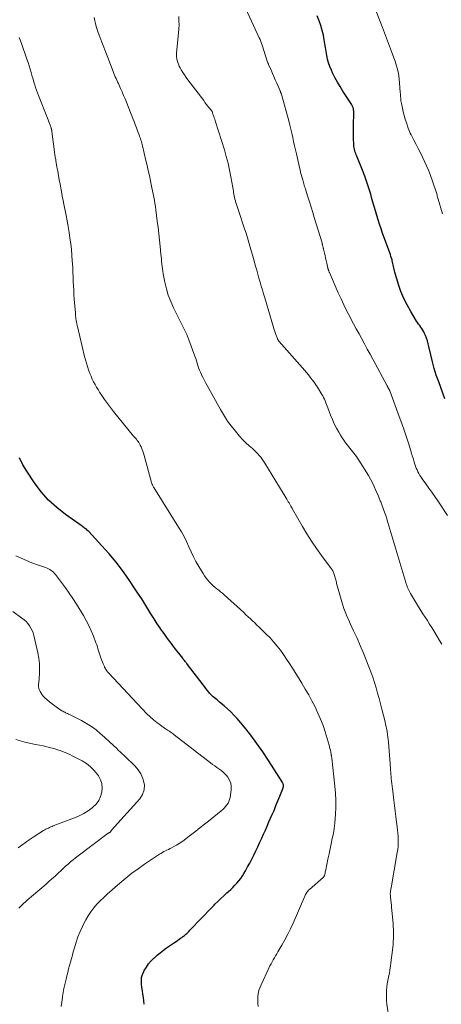
# Model space of a CAD drawing. Units: feet. Extents: x 2000000 to 2005028, y 540000 to 545000.
# Drawn here: x 2001339 to 2001460, y 543191 to 543476 of the extents above; entities that cross this region are included whole.
import ezdxf

# ---------------------------------------------------------------- set-up
doc = ezdxf.new("R2010")
doc.units = ezdxf.units.FT
doc.header["$LTSCALE"] = 100
doc.header["$MEASUREMENT"] = 0
doc.layers.add('CONTOUR INDEX', color=32, linetype='Continuous', lineweight=25)
doc.layers.add('CONTOUR INTERMEDIATE', color=40, linetype='Continuous', lineweight=15)

msp = doc.modelspace()

# ---------------------------------------------------------------- linework, layer by layer
at = {"layer": 'CONTOUR INDEX', "flags": 128}
for points, elevation in [([(2001461.27, 543366.18), (2001459.46, 543371.02), (2001458.78, 543372.96), (2001458.16, 543374.91), (2001457.63, 543376.88), (2001457.15, 543378.88), (2001456.65, 543381.22), (2001456.44, 543382.05), (2001456.21, 543382.86), (2001455.93, 543383.66), (2001455.61, 543384.45), (2001455.36, 543385.04), (2001455.13, 543385.52), (2001454.88, 543385.99), (2001454.6, 543386.43), (2001454.3, 543386.87), (2001453.98, 543387.3), (2001453.68, 543387.73), (2001453.38, 543388.17), (2001453.1, 543388.62), (2001451.38, 543391.38), (2001450.32, 543393.25), (2001449.37, 543395.16), (2001448.57, 543397.15), (2001447.87, 543399.18), (2001446.82, 543402.73), (2001446.7, 543403.14), (2001446.6, 543403.55), (2001446.51, 543403.97), (2001446.43, 543404.38), (2001446.35, 543404.8), (2001446.26, 543405.22), (2001446.16, 543405.63), (2001446.05, 543406.05), (2001445.99, 543406.26), (2001445.83, 543406.77), (2001445.68, 543407.28), (2001445.51, 543407.79), (2001445.33, 543408.3), (2001443.29, 543414), (2001442.85, 543415.26), (2001442.42, 543416.53), (2001442.01, 543417.81), (2001441.62, 543419.1), (2001441.24, 543420.38), (2001440.86, 543421.67), (2001440.49, 543422.96), (2001440.12, 543424.25), (2001439.84, 543425.19), (2001439.31, 543426.94), (2001438.74, 543428.68), (2001438.12, 543430.4), (2001437.46, 543432.11), (2001435.83, 543436.16), (2001435.68, 543436.56), (2001435.53, 543436.96), (2001435.39, 543437.37), (2001435.26, 543437.78), (2001435.16, 543438.19), (2001435.07, 543438.61), (2001435.02, 543439.03), (2001434.98, 543439.45), (2001434.91, 543441.43), (2001434.88, 543442.59), (2001434.86, 543443.75), (2001434.87, 543444.91), (2001434.9, 543446.07), (2001434.96, 543447.62), (2001434.97, 543448), (2001434.97, 543448.39), (2001434.95, 543448.78), (2001434.93, 543449.17), (2001434.9, 543449.49), (2001434.88, 543449.71), (2001434.84, 543449.93), (2001434.78, 543450.15), (2001434.72, 543450.37), (2001434.63, 543450.58), (2001434.54, 543450.78), (2001434.43, 543450.98), (2001434.32, 543451.17), (2001431.81, 543454.97), (2001431, 543456.26), (2001430.22, 543457.57), (2001429.5, 543458.91), (2001428.82, 543460.28), (2001428.49, 543460.98), (2001428.05, 543462.03), (2001427.68, 543463.09), (2001427.39, 543464.18), (2001427.18, 543465.29), (2001427, 543466.41), (2001426.82, 543467.53), (2001426.63, 543468.65), (2001426.42, 543469.77), (2001426.18, 543471.07), (2001425.86, 543472.51), (2001425.46, 543473.92), (2001424.97, 543475.3), (2001424.4, 543476.66)], 940), ([(2001374.48, 543191.42), (2001374.38, 543192.4), (2001374.26, 543193.37), (2001374.12, 543194.35), (2001373.98, 543195.32), (2001373.84, 543196.29), (2001373.7, 543197.26), (2001373.66, 543198.21), (2001373.74, 543199.14), (2001373.99, 543200.04), (2001374.37, 543200.91), (2001374.52, 543201.18), (2001375.11, 543202.14), (2001375.76, 543203.06), (2001376.49, 543203.92), (2001377.27, 543204.73), (2001377.32, 543204.78), (2001378.19, 543205.57), (2001379.08, 543206.32), (2001380.01, 543207.04), (2001380.96, 543207.72), (2001383.27, 543209.3), (2001383.7, 543209.59), (2001384.12, 543209.88), (2001384.55, 543210.18), (2001384.98, 543210.48), (2001385.32, 543210.71), (2001385.57, 543210.89), (2001385.82, 543211.08), (2001386.07, 543211.28), (2001386.31, 543211.49), (2001386.46, 543211.62), (2001386.77, 543211.9), (2001387.07, 543212.18), (2001387.37, 543212.47), (2001387.66, 543212.77), (2001391.03, 543216.26), (2001391.95, 543217.21), (2001392.87, 543218.17), (2001393.8, 543219.12), (2001394.72, 543220.08), (2001394.91, 543220.28), (2001395.75, 543221.13), (2001396.59, 543221.96), (2001397.46, 543222.76), (2001398.34, 543223.56), (2001398.83, 543223.99), (2001399.46, 543224.57), (2001400.08, 543225.16), (2001400.68, 543225.78), (2001401.26, 543226.4), (2001401.81, 543227.06), (2001402.33, 543227.74), (2001402.81, 543228.45), (2001403.26, 543229.17), (2001403.69, 543229.93), (2001404.33, 543231.05), (2001404.94, 543232.19), (2001405.54, 543233.34), (2001406.12, 543234.49), (2001406.69, 543235.67), (2001407.25, 543236.85), (2001407.8, 543238.02), (2001408.34, 543239.2), (2001408.4, 543239.33), (2001408.93, 543240.5), (2001409.46, 543241.68), (2001409.98, 543242.86), (2001410.49, 543244.04), (2001411.36, 543246.05), (2001411.94, 543247.4), (2001412.5, 543248.75), (2001413.06, 543250.11), (2001413.61, 543251.47), (2001414.58, 543253.92), (2001414.62, 543254.06), (2001414.66, 543254.2), (2001414.68, 543254.35), (2001414.68, 543254.5), (2001414.67, 543254.65), (2001414.64, 543254.79), (2001414.6, 543254.93), (2001414.55, 543255.07), (2001414.48, 543255.21), (2001414.41, 543255.34), (2001414.33, 543255.48), (2001414.25, 543255.6), (2001410.35, 543261.8), (2001408.72, 543264.27), (2001407.03, 543266.7), (2001405.24, 543269.06), (2001403.38, 543271.37), (2001401.27, 543273.9), (2001400.39, 543274.88), (2001399.49, 543275.83), (2001398.53, 543276.73), (2001397.54, 543277.59), (2001396.26, 543278.64), (2001395.88, 543278.95), (2001395.5, 543279.26), (2001395.12, 543279.57), (2001394.73, 543279.88), (2001394.36, 543280.2), (2001394, 543280.53), (2001393.66, 543280.89), (2001393.34, 543281.26), (2001393.12, 543281.53), (2001392.7, 543282.05), (2001392.28, 543282.57), (2001391.87, 543283.1), (2001391.46, 543283.63), (2001386.97, 543289.53), (2001386.8, 543289.75), (2001386.63, 543289.97), (2001386.46, 543290.19), (2001386.28, 543290.4), (2001386.11, 543290.62), (2001385.93, 543290.84), (2001385.76, 543291.06), (2001385.59, 543291.28), (2001383.27, 543294.26), (2001382.23, 543295.63), (2001381.21, 543297), (2001380.21, 543298.4), (2001379.22, 543299.8), (2001379.19, 543299.85), (2001378.25, 543301.25), (2001377.32, 543302.66), (2001376.42, 543304.09), (2001375.54, 543305.53), (2001374.66, 543306.98), (2001373.77, 543308.41), (2001372.85, 543309.83), (2001371.92, 543311.24), (2001370.04, 543314.02), (2001368.24, 543316.57), (2001366.36, 543319.05), (2001364.37, 543321.43), (2001362.3, 543323.76), (2001358.46, 543327.88), (2001358.25, 543328.1), (2001358.03, 543328.3), (2001357.79, 543328.5), (2001357.55, 543328.68), (2001357.3, 543328.86), (2001357.05, 543329.03), (2001356.8, 543329.21), (2001356.55, 543329.39), (2001351.75, 543332.77), (2001349.24, 543334.77), (2001346.88, 543336.93), (2001344.78, 543339.33), (2001342.85, 543341.9), (2001340.57, 543345.28), (2001339.45, 543347.16), (2001338.46, 543349.09)], 920)]:
    msp.add_lwpolyline(points, dxfattribs=dict(at, elevation=elevation))
at = {"layer": 'CONTOUR INTERMEDIATE', "flags": 128}
for points, elevation in [([(2001461.98, 543332.53), (2001459.2, 543336.73), (2001458.37, 543337.97), (2001457.52, 543339.21), (2001456.65, 543340.42), (2001455.77, 543341.63), (2001454.69, 543343.1), (2001454.36, 543343.58), (2001454.04, 543344.07), (2001453.75, 543344.58), (2001453.48, 543345.09), (2001453.23, 543345.63), (2001453, 543346.17), (2001452.8, 543346.71), (2001452.61, 543347.27), (2001452.51, 543347.58), (2001452.29, 543348.3), (2001452.07, 543349.01), (2001451.85, 543349.73), (2001451.62, 543350.44), (2001450.82, 543353.05), (2001450.17, 543355.07), (2001449.51, 543357.08), (2001448.81, 543359.07), (2001448.09, 543361.06), (2001445.34, 543368.49), (2001445.31, 543368.54), (2001445.29, 543368.6), (2001445.26, 543368.66), (2001445.24, 543368.72), (2001445.21, 543368.77), (2001445.18, 543368.83), (2001445.15, 543368.88), (2001445.12, 543368.94), (2001445.1, 543368.96), (2001445.07, 543369.03), (2001445.03, 543369.09), (2001445, 543369.16), (2001444.96, 543369.23), (2001444.88, 543369.38), (2001444.8, 543369.52), (2001444.73, 543369.66), (2001444.65, 543369.8), (2001444.58, 543369.94), (2001440.44, 543377.63), (2001439.65, 543379.08), (2001438.86, 543380.54), (2001438.07, 543381.99), (2001437.27, 543383.43), (2001436.48, 543384.88), (2001435.69, 543386.34), (2001434.91, 543387.8), (2001434.14, 543389.26), (2001433.87, 543389.77), (2001432.99, 543391.5), (2001432.13, 543393.25), (2001431.3, 543395.01), (2001430.5, 543396.78), (2001427.94, 543402.59), (2001427.89, 543402.72), (2001427.83, 543402.85), (2001427.78, 543402.98), (2001427.73, 543403.11), (2001427.69, 543403.22), (2001427.66, 543403.29), (2001427.63, 543403.37), (2001427.6, 543403.45), (2001427.57, 543403.53), (2001427.55, 543403.61), (2001427.53, 543403.7), (2001427.51, 543403.78), (2001427.49, 543403.86), (2001427.15, 543405.34), (2001426.99, 543406.06), (2001426.82, 543406.78), (2001426.66, 543407.5), (2001426.49, 543408.22), (2001426.23, 543409.38), (2001426.19, 543409.52), (2001426.16, 543409.66), (2001426.13, 543409.8), (2001426.1, 543409.94), (2001426.07, 543410.08), (2001426.04, 543410.22), (2001426, 543410.36), (2001425.97, 543410.5), (2001425.96, 543410.53), (2001425.92, 543410.68), (2001425.88, 543410.84), (2001425.83, 543410.99), (2001425.79, 543411.14), (2001423.55, 543418.47), (2001423.1, 543419.97), (2001422.63, 543421.47), (2001422.17, 543422.97), (2001421.7, 543424.47), (2001421, 543426.72), (2001420.89, 543427.09), (2001420.77, 543427.46), (2001420.66, 543427.84), (2001420.55, 543428.21), (2001420.44, 543428.58), (2001420.33, 543428.95), (2001420.22, 543429.33), (2001420.12, 543429.7), (2001419.97, 543430.27), (2001419.79, 543430.93), (2001419.62, 543431.59), (2001419.46, 543432.26), (2001419.3, 543432.92), (2001418.39, 543436.83), (2001418.11, 543438.02), (2001417.85, 543439.22), (2001417.59, 543440.41), (2001417.34, 543441.61), (2001417.08, 543442.8), (2001416.8, 543443.99), (2001416.51, 543445.18), (2001416.2, 543446.36), (2001414.19, 543453.71), (2001414.16, 543453.84), (2001414.12, 543453.96), (2001414.08, 543454.09), (2001414.03, 543454.21), (2001414.01, 543454.27), (2001413.97, 543454.36), (2001413.94, 543454.45), (2001413.9, 543454.55), (2001413.86, 543454.64), (2001413.82, 543454.73), (2001413.78, 543454.83), (2001413.74, 543454.92), (2001413.7, 543455.01), (2001412.71, 543457.31), (2001412.31, 543458.23), (2001411.91, 543459.15), (2001411.51, 543460.06), (2001411.11, 543460.98), (2001410.37, 543462.62), (2001410.33, 543462.71), (2001410.3, 543462.8), (2001410.26, 543462.9), (2001410.23, 543462.99), (2001410.2, 543463.08), (2001410.17, 543463.18), (2001410.14, 543463.27), (2001410.11, 543463.36), (2001408.53, 543468.2), (2001408.33, 543468.75), (2001408.13, 543469.3), (2001407.91, 543469.84), (2001407.67, 543470.37), (2001402.62, 543481.19)], 936), ([(2001445.15, 543187.05), (2001444.53, 543191.43), (2001444.42, 543192.41), (2001444.36, 543193.39), (2001444.36, 543194.38), (2001444.41, 543195.37), (2001444.51, 543196.35), (2001444.64, 543197.33), (2001444.8, 543198.31), (2001445, 543199.28), (2001445.01, 543199.35), (2001445.22, 543200.36), (2001445.4, 543201.37), (2001445.56, 543202.38), (2001445.69, 543203.4), (2001446.2, 543207.78), (2001446.29, 543208.65), (2001446.36, 543209.51), (2001446.4, 543210.37), (2001446.42, 543211.24), (2001446.41, 543212.1), (2001446.39, 543212.97), (2001446.35, 543213.83), (2001446.28, 543214.69), (2001445.96, 543218.62), (2001445.89, 543219.3), (2001445.83, 543219.99), (2001445.76, 543220.67), (2001445.69, 543221.35), (2001445.57, 543222.41), (2001445.56, 543222.56), (2001445.54, 543222.72), (2001445.53, 543222.87), (2001445.51, 543223.03), (2001445.5, 543223.19), (2001445.5, 543223.34), (2001445.5, 543223.5), (2001445.51, 543223.65), (2001445.54, 543223.91), (2001445.58, 543224.19), (2001445.62, 543224.47), (2001445.66, 543224.75), (2001445.71, 543225.03), (2001447.5, 543235.22), (2001447.64, 543236.14), (2001447.74, 543237.07), (2001447.78, 543238), (2001447.79, 543238.94), (2001447.75, 543239.88), (2001447.7, 543240.81), (2001447.61, 543241.75), (2001447.5, 543242.68), (2001447.32, 543243.99), (2001447.11, 543245.58), (2001446.91, 543247.17), (2001446.71, 543248.76), (2001446.51, 543250.35), (2001446.2, 543252.92), (2001446.12, 543253.65), (2001446.03, 543254.38), (2001445.95, 543255.12), (2001445.87, 543255.85), (2001445.79, 543256.55), (2001445.75, 543256.93), (2001445.71, 543257.31), (2001445.68, 543257.69), (2001445.64, 543258.07), (2001445.61, 543258.45), (2001445.58, 543258.83), (2001445.55, 543259.21), (2001445.52, 543259.59), (2001444.94, 543267.07), (2001444.87, 543267.81), (2001444.79, 543268.54), (2001444.69, 543269.28), (2001444.58, 543270.01), (2001444.45, 543270.74), (2001444.31, 543271.46), (2001444.15, 543272.19), (2001443.98, 543272.91), (2001443.06, 543276.58), (2001442.67, 543278.13), (2001442.27, 543279.69), (2001441.85, 543281.23), (2001441.42, 543282.78), (2001440.96, 543284.32), (2001440.47, 543285.84), (2001439.92, 543287.34), (2001439.33, 543288.84), (2001437.72, 543292.78), (2001436.81, 543294.94), (2001435.89, 543297.08), (2001434.92, 543299.21), (2001433.94, 543301.32), (2001433.71, 543301.8), (2001432.88, 543303.69), (2001432.12, 543305.61), (2001431.47, 543307.57), (2001430.89, 543309.55), (2001430.02, 543312.91), (2001429.94, 543313.24), (2001429.86, 543313.56), (2001429.78, 543313.89), (2001429.71, 543314.22), (2001429.63, 543314.54), (2001429.54, 543314.86), (2001429.43, 543315.18), (2001429.32, 543315.5), (2001429.11, 543316.04), (2001429.05, 543316.2), (2001428.98, 543316.35), (2001428.89, 543316.5), (2001428.81, 543316.65), (2001428.71, 543316.8), (2001428.62, 543316.94), (2001428.52, 543317.08), (2001428.42, 543317.22), (2001425.63, 543320.97), (2001424.17, 543323), (2001422.76, 543325.07), (2001421.43, 543327.19), (2001420.15, 543329.35), (2001417.31, 543334.35), (2001417.24, 543334.46), (2001417.18, 543334.57), (2001417.12, 543334.68), (2001417.06, 543334.79), (2001417, 543334.9), (2001416.94, 543335.01), (2001416.88, 543335.12), (2001416.81, 543335.22), (2001416.5, 543335.74), (2001416.28, 543336.11), (2001416.06, 543336.48), (2001415.84, 543336.84), (2001415.62, 543337.21), (2001409.29, 543347.62), (2001408.92, 543348.2), (2001408.53, 543348.77), (2001408.11, 543349.31), (2001407.67, 543349.84), (2001407.2, 543350.35), (2001406.73, 543350.85), (2001406.23, 543351.32), (2001405.71, 543351.78), (2001404.78, 543352.59), (2001403.82, 543353.47), (2001402.89, 543354.38), (2001402.02, 543355.35), (2001401.18, 543356.35), (2001398.85, 543359.31), (2001398.51, 543359.76), (2001398.2, 543360.22), (2001397.9, 543360.69), (2001397.62, 543361.17), (2001397.35, 543361.66), (2001397.08, 543362.15), (2001396.81, 543362.63), (2001396.54, 543363.12), (2001392.68, 543369.97), (2001392.27, 543370.7), (2001391.87, 543371.44), (2001391.49, 543372.18), (2001391.12, 543372.93), (2001391.01, 543373.16), (2001390.71, 543373.81), (2001390.44, 543374.46), (2001390.2, 543375.12), (2001389.99, 543375.8), (2001389.78, 543376.48), (2001389.57, 543377.15), (2001389.34, 543377.82), (2001389.11, 543378.49), (2001387.41, 543383.15), (2001387.1, 543383.95), (2001386.77, 543384.75), (2001386.4, 543385.53), (2001386.02, 543386.3), (2001385.61, 543387.06), (2001385.22, 543387.83), (2001384.83, 543388.6), (2001384.44, 543389.37), (2001382.93, 543392.46), (2001382.14, 543394.24), (2001381.44, 543396.06), (2001380.89, 543397.93), (2001380.44, 543399.83), (2001379.96, 543402.28), (2001379.83, 543402.98), (2001379.72, 543403.69), (2001379.64, 543404.39), (2001379.57, 543405.1), (2001379.51, 543405.81), (2001379.44, 543406.52), (2001379.38, 543407.23), (2001379.31, 543407.94), (2001379.09, 543410.16), (2001378.9, 543411.98), (2001378.7, 543413.8), (2001378.49, 543415.61), (2001378.26, 543417.43), (2001377.82, 543420.72), (2001377.7, 543421.63), (2001377.56, 543422.55), (2001377.41, 543423.46), (2001377.25, 543424.37), (2001377.08, 543425.28), (2001376.9, 543426.19), (2001376.72, 543427.09), (2001376.53, 543428), (2001376.3, 543429.11), (2001375.98, 543430.57), (2001375.66, 543432.03), (2001375.33, 543433.49), (2001374.99, 543434.94), (2001374.01, 543439.13), (2001373.9, 543439.56), (2001373.79, 543439.99), (2001373.67, 543440.41), (2001373.54, 543440.84), (2001373.41, 543441.26), (2001373.27, 543441.68), (2001373.12, 543442.1), (2001372.96, 543442.51), (2001372.59, 543443.49), (2001372.24, 543444.4), (2001371.9, 543445.3), (2001371.55, 543446.21), (2001371.19, 543447.11), (2001369.36, 543451.79), (2001368.96, 543452.78), (2001368.55, 543453.75), (2001368.13, 543454.73), (2001367.69, 543455.69), (2001367.25, 543456.64), (2001367.03, 543457.13), (2001366.8, 543457.62), (2001366.58, 543458.11), (2001366.35, 543458.61), (2001366.13, 543459.1), (2001365.92, 543459.6), (2001365.72, 543460.1), (2001365.52, 543460.61), (2001363.97, 543464.65), (2001363.4, 543466.13), (2001362.84, 543467.62), (2001362.27, 543469.11), (2001361.71, 543470.59), (2001361.22, 543471.9), (2001360.93, 543472.74), (2001360.66, 543473.58), (2001360.42, 543474.44), (2001360.21, 543475.3), (2001360.05, 543476.17)], 928), ([(2001460.33, 543295.38), (2001459.71, 543296.46), (2001459.07, 543297.53), (2001458.06, 543299.18), (2001457.44, 543300.18), (2001456.82, 543301.17), (2001456.19, 543302.16), (2001455.55, 543303.15), (2001454.92, 543304.13), (2001454.29, 543305.12), (2001453.68, 543306.12), (2001453.07, 543307.12), (2001451.35, 543309.99), (2001451.14, 543310.36), (2001450.93, 543310.75), (2001450.75, 543311.14), (2001450.57, 543311.54), (2001450.41, 543311.94), (2001450.26, 543312.35), (2001450.12, 543312.76), (2001449.99, 543313.17), (2001444.83, 543330.49), (2001444.52, 543331.5), (2001444.19, 543332.49), (2001443.84, 543333.48), (2001443.48, 543334.47), (2001442.93, 543335.88), (2001442.83, 543336.15), (2001442.72, 543336.42), (2001442.62, 543336.7), (2001442.51, 543336.97), (2001442.41, 543337.25), (2001442.3, 543337.52), (2001442.19, 543337.79), (2001442.08, 543338.06), (2001441.37, 543339.74), (2001440.88, 543340.84), (2001440.35, 543341.91), (2001439.78, 543342.97), (2001439.17, 543344), (2001436.38, 543348.47), (2001436.05, 543348.99), (2001435.7, 543349.49), (2001435.34, 543349.99), (2001434.97, 543350.47), (2001434.59, 543350.95), (2001434.2, 543351.43), (2001433.82, 543351.91), (2001433.44, 543352.39), (2001433.11, 543352.8), (2001432.57, 543353.49), (2001432.06, 543354.2), (2001431.58, 543354.93), (2001431.12, 543355.68), (2001430.62, 543356.53), (2001429.96, 543357.73), (2001429.34, 543358.94), (2001428.78, 543360.19), (2001428.26, 543361.46), (2001427.46, 543363.56), (2001427.27, 543364.05), (2001427.08, 543364.55), (2001426.88, 543365.05), (2001426.68, 543365.54), (2001426.47, 543366.03), (2001426.25, 543366.51), (2001426, 543366.98), (2001425.73, 543367.45), (2001424.48, 543369.5), (2001424, 543370.24), (2001423.5, 543370.98), (2001422.97, 543371.69), (2001422.42, 543372.38), (2001421.85, 543373.07), (2001421.28, 543373.75), (2001420.7, 543374.42), (2001420.12, 543375.09), (2001413.32, 543382.85), (2001413.26, 543382.92), (2001413.21, 543382.99), (2001413.16, 543383.07), (2001413.11, 543383.15), (2001413.06, 543383.23), (2001413.02, 543383.32), (2001412.98, 543383.4), (2001412.94, 543383.49), (2001412.81, 543383.8), (2001412.71, 543384.04), (2001412.62, 543384.28), (2001412.53, 543384.53), (2001412.44, 543384.77), (2001412.26, 543385.32), (2001412.09, 543385.84), (2001411.92, 543386.36), (2001411.75, 543386.89), (2001411.59, 543387.42), (2001409.26, 543395.31), (2001408.93, 543396.44), (2001408.59, 543397.58), (2001408.26, 543398.71), (2001407.93, 543399.85), (2001407.6, 543400.99), (2001407.28, 543402.13), (2001406.95, 543403.27), (2001406.63, 543404.41), (2001406.54, 543404.72), (2001406.18, 543406.02), (2001405.82, 543407.32), (2001405.45, 543408.62), (2001405.08, 543409.92), (2001405.07, 543409.98), (2001404.68, 543411.3), (2001404.28, 543412.62), (2001403.87, 543413.93), (2001403.44, 543415.24), (2001401.59, 543420.82), (2001401.4, 543421.38), (2001401.22, 543421.95), (2001401.04, 543422.52), (2001400.87, 543423.09), (2001400.82, 543423.27), (2001400.68, 543423.75), (2001400.56, 543424.24), (2001400.46, 543424.73), (2001400.37, 543425.22), (2001400.29, 543425.71), (2001400.21, 543426.2), (2001400.12, 543426.7), (2001400.04, 543427.19), (2001399.51, 543430.2), (2001399.12, 543432.18), (2001398.69, 543434.16), (2001398.17, 543436.12), (2001397.61, 543438.06), (2001395.09, 543446.12), (2001394.97, 543446.51), (2001394.83, 543446.9), (2001394.7, 543447.29), (2001394.55, 543447.68), (2001394.39, 543448.11), (2001394.33, 543448.28), (2001394.27, 543448.45), (2001394.21, 543448.63), (2001394.15, 543448.8), (2001394.07, 543449.05), (2001394.05, 543449.1), (2001394.03, 543449.15), (2001394.01, 543449.19), (2001393.99, 543449.24), (2001393.96, 543449.29), (2001393.94, 543449.33), (2001393.91, 543449.37), (2001393.88, 543449.41), (2001393.16, 543450.28), (2001392.78, 543450.76), (2001392.4, 543451.24), (2001392.02, 543451.73), (2001391.65, 543452.22), (2001387.11, 543458.21), (2001386.59, 543458.92), (2001386.09, 543459.65), (2001385.61, 543460.39), (2001385.16, 543461.15), (2001384.84, 543461.7), (2001384.58, 543462.19), (2001384.35, 543462.7), (2001384.16, 543463.23), (2001384, 543463.77), (2001383.9, 543464.32), (2001383.83, 543464.87), (2001383.82, 543465.42), (2001383.85, 543465.98), (2001384.42, 543471.7), (2001384.5, 543472.9), (2001384.55, 543474.1), (2001384.52, 543475.29), (2001384.46, 543476.49)], 932), ([(2001460.53, 543419.54), (2001459.32, 543423.8), (2001459.24, 543424.1), (2001459.15, 543424.41), (2001459.07, 543424.71), (2001458.98, 543425.01), (2001458.9, 543425.31), (2001458.8, 543425.61), (2001458.71, 543425.91), (2001458.61, 543426.21), (2001456.96, 543430.89), (2001456.48, 543432.18), (2001455.96, 543433.44), (2001455.4, 543434.69), (2001454.8, 543435.92), (2001454.18, 543437.15), (2001453.55, 543438.37), (2001452.92, 543439.59), (2001452.29, 543440.81), (2001451.5, 543442.33), (2001451.27, 543442.81), (2001451.05, 543443.3), (2001450.85, 543443.8), (2001450.66, 543444.31), (2001450.17, 543445.78), (2001449.83, 543446.83), (2001449.52, 543447.89), (2001449.25, 543448.96), (2001449.01, 543450.03), (2001448.72, 543451.4), (2001448.65, 543451.8), (2001448.58, 543452.2), (2001448.54, 543452.6), (2001448.5, 543453), (2001448.47, 543453.4), (2001448.44, 543453.8), (2001448.41, 543454.2), (2001448.38, 543454.61), (2001448.19, 543457.36), (2001448.08, 543458.42), (2001447.93, 543459.47), (2001447.73, 543460.52), (2001447.48, 543461.55), (2001447.18, 543462.58), (2001446.87, 543463.6), (2001446.52, 543464.61), (2001446.16, 543465.61), (2001443.2, 543473.35), (2001442.37, 543475.54), (2001441.55, 543477.72)], 944), ([(2001407.38, 543190.8), (2001407.29, 543191.55), (2001407.25, 543192.26), (2001407.23, 543192.96), (2001407.28, 543193.66), (2001407.36, 543194.36), (2001407.5, 543195.05), (2001407.68, 543195.73), (2001407.92, 543196.39), (2001408.19, 543197.04), (2001410.48, 543201.89), (2001410.77, 543202.49), (2001411.08, 543203.09), (2001411.39, 543203.67), (2001411.72, 543204.25), (2001412.06, 543204.83), (2001412.4, 543205.4), (2001412.73, 543205.98), (2001413.07, 543206.56), (2001414.2, 543208.49), (2001415.07, 543210.05), (2001415.91, 543211.63), (2001416.69, 543213.23), (2001417.43, 543214.86), (2001420.81, 543222.61), (2001420.94, 543222.88), (2001421.07, 543223.15), (2001421.22, 543223.4), (2001421.38, 543223.65), (2001421.55, 543223.89), (2001421.74, 543224.12), (2001421.94, 543224.34), (2001422.16, 543224.54), (2001426.09, 543227.97), (2001426.15, 543228.04), (2001426.21, 543228.1), (2001426.27, 543228.17), (2001426.32, 543228.24), (2001426.37, 543228.32), (2001426.41, 543228.4), (2001426.44, 543228.48), (2001426.47, 543228.57), (2001426.59, 543229), (2001426.67, 543229.31), (2001426.75, 543229.62), (2001426.82, 543229.92), (2001426.89, 543230.23), (2001427.51, 543233.34), (2001427.81, 543234.81), (2001428.12, 543236.28), (2001428.44, 543237.76), (2001428.77, 543239.23), (2001429.07, 543240.7), (2001429.32, 543242.18), (2001429.49, 543243.67), (2001429.61, 543245.17), (2001429.67, 543246.23), (2001429.74, 543248.27), (2001429.74, 543250.3), (2001429.64, 543252.33), (2001429.47, 543254.36), (2001428.62, 543262.41), (2001428.61, 543262.54), (2001428.59, 543262.68), (2001428.57, 543262.82), (2001428.55, 543262.95), (2001428.52, 543263.09), (2001428.5, 543263.22), (2001428.47, 543263.36), (2001428.45, 543263.49), (2001428.31, 543264.22), (2001428.2, 543264.72), (2001428.09, 543265.22), (2001427.96, 543265.71), (2001427.82, 543266.2), (2001426.68, 543270.01), (2001426.08, 543271.87), (2001425.4, 543273.7), (2001424.63, 543275.49), (2001423.8, 543277.26), (2001422.89, 543279), (2001421.96, 543280.72), (2001420.98, 543282.41), (2001419.97, 543284.09), (2001417.26, 543288.46), (2001416.43, 543289.77), (2001415.57, 543291.07), (2001414.69, 543292.34), (2001413.78, 543293.6), (2001412.83, 543294.82), (2001411.84, 543296.01), (2001410.79, 543297.16), (2001409.71, 543298.27), (2001408.28, 543299.66), (2001407.66, 543300.27), (2001407.03, 543300.87), (2001406.39, 543301.48), (2001405.76, 543302.08), (2001405.12, 543302.67), (2001404.48, 543303.27), (2001403.84, 543303.86), (2001403.19, 543304.45), (2001397.56, 543309.59), (2001397.05, 543310.04), (2001396.54, 543310.48), (2001396.01, 543310.9), (2001395.47, 543311.31), (2001394.93, 543311.73), (2001394.42, 543312.16), (2001393.93, 543312.63), (2001393.45, 543313.11), (2001393.32, 543313.25), (2001392.81, 543313.83), (2001392.33, 543314.43), (2001391.89, 543315.06), (2001391.47, 543315.71), (2001390.21, 543317.8), (2001389.42, 543319.19), (2001388.68, 543320.59), (2001387.99, 543322.03), (2001387.35, 543323.49), (2001386.7, 543324.95), (2001386.01, 543326.39), (2001385.24, 543327.78), (2001384.42, 543329.15), (2001377.24, 543340.53), (2001377.14, 543340.71), (2001377.03, 543340.89), (2001376.94, 543341.08), (2001376.85, 543341.27), (2001376.84, 543341.31), (2001376.76, 543341.48), (2001376.7, 543341.66), (2001376.64, 543341.84), (2001376.59, 543342.02), (2001374.5, 543349.79), (2001374.31, 543350.44), (2001374.09, 543351.08), (2001373.84, 543351.71), (2001373.57, 543352.33), (2001373.34, 543352.83), (2001373.15, 543353.18), (2001372.95, 543353.53), (2001372.72, 543353.86), (2001372.48, 543354.18), (2001372.22, 543354.5), (2001371.96, 543354.81), (2001371.7, 543355.12), (2001371.44, 543355.43), (2001365.63, 543362.52), (2001364.74, 543363.64), (2001363.88, 543364.79), (2001363.05, 543365.95), (2001362.24, 543367.14), (2001361.63, 543368.08), (2001361.16, 543368.82), (2001360.71, 543369.57), (2001360.29, 543370.33), (2001359.88, 543371.1), (2001359.5, 543371.88), (2001359.14, 543372.67), (2001358.81, 543373.48), (2001358.5, 543374.29), (2001358.41, 543374.53), (2001358.09, 543375.47), (2001357.79, 543376.43), (2001357.52, 543377.39), (2001357.27, 543378.35), (2001355.21, 543387.04), (2001355.16, 543387.27), (2001355.1, 543387.5), (2001355.05, 543387.73), (2001355.01, 543387.96), (2001354.96, 543388.19), (2001354.92, 543388.43), (2001354.89, 543388.66), (2001354.85, 543388.89), (2001354.8, 543389.29), (2001354.75, 543389.72), (2001354.7, 543390.16), (2001354.66, 543390.59), (2001354.62, 543391.02), (2001354.31, 543394.96), (2001354.22, 543396.24), (2001354.14, 543397.51), (2001354.07, 543398.79), (2001354.02, 543400.07), (2001353.97, 543401.34), (2001353.91, 543402.62), (2001353.85, 543403.9), (2001353.78, 543405.17), (2001353.74, 543405.96), (2001353.62, 543407.62), (2001353.47, 543409.27), (2001353.28, 543410.92), (2001353.05, 543412.57), (2001352.79, 543414.21), (2001352.52, 543415.85), (2001352.23, 543417.49), (2001351.92, 543419.12), (2001351.2, 543422.81), (2001351.07, 543423.46), (2001350.95, 543424.11), (2001350.83, 543424.76), (2001350.71, 543425.41), (2001350.21, 543428.11), (2001349.98, 543429.35), (2001349.76, 543430.59), (2001349.53, 543431.83), (2001349.32, 543433.06), (2001348.99, 543434.91), (2001348.94, 543435.23), (2001348.88, 543435.54), (2001348.83, 543435.86), (2001348.78, 543436.17), (2001348.73, 543436.49), (2001348.69, 543436.81), (2001348.64, 543437.13), (2001348.6, 543437.44), (2001347.86, 543443.28), (2001347.85, 543443.41), (2001347.82, 543443.55), (2001347.8, 543443.68), (2001347.77, 543443.81), (2001347.74, 543443.95), (2001347.71, 543444.08), (2001347.67, 543444.21), (2001347.63, 543444.33), (2001347.35, 543445.12), (2001347.16, 543445.63), (2001346.97, 543446.15), (2001346.77, 543446.66), (2001346.57, 543447.18), (2001343.98, 543453.66), (2001343.69, 543454.43), (2001343.41, 543455.21), (2001343.14, 543456), (2001342.9, 543456.79), (2001342.66, 543457.58), (2001342.43, 543458.38), (2001342.2, 543459.18), (2001341.98, 543459.98), (2001341.88, 543460.33), (2001341.6, 543461.3), (2001341.3, 543462.27), (2001340.99, 543463.23), (2001340.66, 543464.18), (2001338.94, 543468.99), (2001338.77, 543469.47), (2001338.6, 543469.95), (2001338.43, 543470.43)], 924), ([(2001350.57, 543190.78), (2001350.72, 543192.08), (2001350.9, 543193.39), (2001350.93, 543193.64), (2001351.13, 543194.81), (2001351.34, 543195.98), (2001351.58, 543197.15), (2001351.85, 543198.31), (2001351.93, 543198.63), (2001352.17, 543199.63), (2001352.42, 543200.62), (2001352.68, 543201.62), (2001352.95, 543202.61), (2001353.22, 543203.61), (2001353.49, 543204.6), (2001353.76, 543205.59), (2001354.03, 543206.58), (2001354.36, 543207.76), (2001354.83, 543209.33), (2001355.37, 543210.87), (2001355.98, 543212.39), (2001356.65, 543213.88), (2001356.98, 543214.56), (2001357.63, 543215.79), (2001358.33, 543216.99), (2001359.11, 543218.13), (2001359.95, 543219.23), (2001360.86, 543220.29), (2001361.8, 543221.31), (2001362.79, 543222.29), (2001363.82, 543223.23), (2001367.46, 543226.4), (2001369.17, 543227.84), (2001370.92, 543229.24), (2001372.72, 543230.56), (2001374.56, 543231.84), (2001378.88, 543234.72), (2001379.3, 543234.99), (2001379.72, 543235.24), (2001380.16, 543235.48), (2001380.6, 543235.7), (2001381.05, 543235.91), (2001381.49, 543236.13), (2001381.94, 543236.35), (2001382.38, 543236.58), (2001383.06, 543236.93), (2001383.84, 543237.36), (2001384.59, 543237.81), (2001385.32, 543238.3), (2001386.04, 543238.82), (2001387.12, 543239.63), (2001387.86, 543240.2), (2001388.61, 543240.77), (2001389.35, 543241.36), (2001390.08, 543241.94), (2001390.81, 543242.54), (2001391.54, 543243.12), (2001392.28, 543243.71), (2001393.01, 543244.3), (2001396.7, 543247.23), (2001397.16, 543247.62), (2001397.59, 543248.03), (2001397.99, 543248.48), (2001398.37, 543248.95), (2001398.68, 543249.45), (2001398.95, 543249.98), (2001399.13, 543250.54), (2001399.26, 543251.12), (2001399.6, 543253.36), (2001399.62, 543254.34), (2001399.48, 543255.28), (2001399.11, 543256.15), (2001398.58, 543256.98), (2001398.21, 543257.43), (2001397.72, 543257.97), (2001397.19, 543258.48), (2001396.63, 543258.95), (2001396.04, 543259.38), (2001395.43, 543259.8), (2001394.83, 543260.23), (2001394.24, 543260.66), (2001393.65, 543261.11), (2001383.17, 543269.22), (2001382.86, 543269.46), (2001382.55, 543269.68), (2001382.23, 543269.9), (2001381.91, 543270.11), (2001381.58, 543270.32), (2001381.25, 543270.53), (2001380.93, 543270.74), (2001380.61, 543270.96), (2001379.14, 543271.97), (2001378.11, 543272.72), (2001377.12, 543273.51), (2001376.18, 543274.37), (2001375.28, 543275.27), (2001364.28, 543286.96), (2001364.16, 543287.08), (2001364.05, 543287.21), (2001363.94, 543287.34), (2001363.84, 543287.47), (2001363.72, 543287.63), (2001363.68, 543287.69), (2001363.64, 543287.74), (2001363.6, 543287.8), (2001363.56, 543287.85), (2001363.52, 543287.91), (2001363.49, 543287.97), (2001363.45, 543288.02), (2001363.41, 543288.08), (2001363.33, 543288.22), (2001363.25, 543288.35), (2001363.18, 543288.48), (2001363.11, 543288.62), (2001363.04, 543288.75), (2001362.98, 543288.89), (2001362.89, 543289.1), (2001362.8, 543289.3), (2001362.71, 543289.51), (2001362.63, 543289.72), (2001362.08, 543291.16), (2001361.87, 543291.72), (2001361.67, 543292.29), (2001361.49, 543292.86), (2001361.32, 543293.43), (2001361.15, 543294.01), (2001360.97, 543294.58), (2001360.78, 543295.15), (2001360.57, 543295.71), (2001359.82, 543297.69), (2001359.2, 543299.22), (2001358.52, 543300.72), (2001357.75, 543302.18), (2001356.93, 543303.62), (2001354.93, 543306.88), (2001353.92, 543308.49), (2001352.87, 543310.07), (2001351.78, 543311.61), (2001350.65, 543313.14), (2001348.89, 543315.45), (2001348.6, 543315.79), (2001348.3, 543316.1), (2001347.96, 543316.39), (2001347.61, 543316.65), (2001347.23, 543316.88), (2001346.84, 543317.09), (2001346.44, 543317.28), (2001346.03, 543317.44), (2001343.67, 543318.27), (2001342.09, 543318.86), (2001340.51, 543319.48), (2001338.95, 543320.13), (2001337.4, 543320.81)], 916), ([(2001338.29, 543219.13), (2001338.57, 543219.44), (2001338.86, 543219.74), (2001339.16, 543220.04), (2001339.46, 543220.32), (2001339.77, 543220.6), (2001340.09, 543220.88), (2001340.4, 543221.16), (2001340.72, 543221.43), (2001346.18, 543226.14), (2001347.01, 543226.87), (2001347.84, 543227.61), (2001348.66, 543228.35), (2001349.47, 543229.1), (2001349.71, 543229.32), (2001350.4, 543229.97), (2001351.1, 543230.61), (2001351.8, 543231.25), (2001352.51, 543231.89), (2001353.22, 543232.51), (2001353.95, 543233.12), (2001354.69, 543233.71), (2001355.44, 543234.29), (2001364.13, 543240.78), (2001364.21, 543240.83), (2001364.28, 543240.88), (2001364.36, 543240.93), (2001364.44, 543240.97), (2001364.57, 543241.03), (2001364.58, 543241.04), (2001364.6, 543241.05), (2001364.68, 543241.14), (2001364.71, 543241.16), (2001364.72, 543241.18), (2001364.73, 543241.2), (2001364.81, 543241.33), (2001364.86, 543241.42), (2001364.91, 543241.5), (2001364.97, 543241.58), (2001365.04, 543241.65), (2001373.24, 543250.73), (2001374.03, 543252), (2001374.52, 543253.33), (2001374.53, 543254.74), (2001374.23, 543256.21), (2001374.07, 543256.63), (2001373.47, 543257.89), (2001372.77, 543259.07), (2001371.91, 543260.15), (2001370.95, 543261.15), (2001369.9, 543262.11), (2001368.87, 543263.06), (2001367.83, 543264.02), (2001366.8, 543264.99), (2001366.64, 543265.14), (2001365.53, 543266.19), (2001364.41, 543267.22), (2001363.29, 543268.26), (2001362.16, 543269.28), (2001361.91, 543269.51), (2001360.62, 543270.59), (2001359.27, 543271.59), (2001357.85, 543272.48), (2001356.37, 543273.29), (2001352.88, 543275.05), (2001352.61, 543275.18), (2001352.34, 543275.31), (2001352.07, 543275.44), (2001351.8, 543275.57), (2001351.54, 543275.71), (2001351.27, 543275.85), (2001351.02, 543276), (2001350.76, 543276.16), (2001349.46, 543277.01), (2001348.66, 543277.55), (2001347.88, 543278.12), (2001347.12, 543278.72), (2001346.38, 543279.35), (2001345.79, 543279.87), (2001345.39, 543280.27), (2001345.03, 543280.71), (2001344.72, 543281.18), (2001344.46, 543281.69), (2001344.18, 543282.31), (2001344.1, 543282.53), (2001344.04, 543282.75), (2001344.01, 543282.98), (2001343.99, 543283.21), (2001344, 543283.45), (2001344.01, 543283.69), (2001344.02, 543283.92), (2001344.04, 543284.16), (2001344.24, 543286.75), (2001344.3, 543288.28), (2001344.26, 543289.8), (2001344.08, 543291.31), (2001343.8, 543292.81), (2001342.65, 543297.87), (2001342.43, 543298.62), (2001342.16, 543299.34), (2001341.8, 543300.02), (2001341.39, 543300.68), (2001340.9, 543301.29), (2001340.38, 543301.87), (2001339.81, 543302.39), (2001339.2, 543302.88), (2001336.59, 543304.75)], 912), ([(2001338.07, 543236.56), (2001339.13, 543237.36), (2001340.22, 543238.15), (2001341.32, 543238.91), (2001342.44, 543239.64), (2001345.47, 543241.56), (2001345.8, 543241.76), (2001346.14, 543241.95), (2001346.48, 543242.12), (2001346.83, 543242.29), (2001347.19, 543242.45), (2001347.54, 543242.6), (2001347.9, 543242.74), (2001348.26, 543242.88), (2001354.4, 543245.2), (2001355.75, 543245.78), (2001357.05, 543246.45), (2001358.29, 543247.24), (2001359.47, 543248.11), (2001359.7, 543248.29), (2001360.61, 543249.21), (2001361.36, 543250.22), (2001361.89, 543251.36), (2001362.26, 543252.6), (2001362.27, 543252.69), (2001362.35, 543253.92), (2001362.24, 543255.12), (2001361.85, 543256.25), (2001361.28, 543257.35), (2001361.01, 543257.74), (2001360.07, 543258.91), (2001359.03, 543259.98), (2001357.85, 543260.88), (2001356.57, 543261.67), (2001353.73, 543263.16), (2001353.05, 543263.5), (2001352.36, 543263.82), (2001351.66, 543264.12), (2001350.95, 543264.4), (2001350.23, 543264.65), (2001349.51, 543264.9), (2001348.78, 543265.11), (2001348.05, 543265.32), (2001347.42, 543265.48), (2001346.36, 543265.75), (2001345.3, 543265.99), (2001344.24, 543266.21), (2001343.17, 543266.42), (2001342.66, 543266.51), (2001341.34, 543266.78), (2001340.04, 543267.09), (2001338.75, 543267.46), (2001337.47, 543267.88)], 908)]:
    msp.add_lwpolyline(points, dxfattribs=dict(at, elevation=elevation))

doc.saveas('drawing.dxf')
